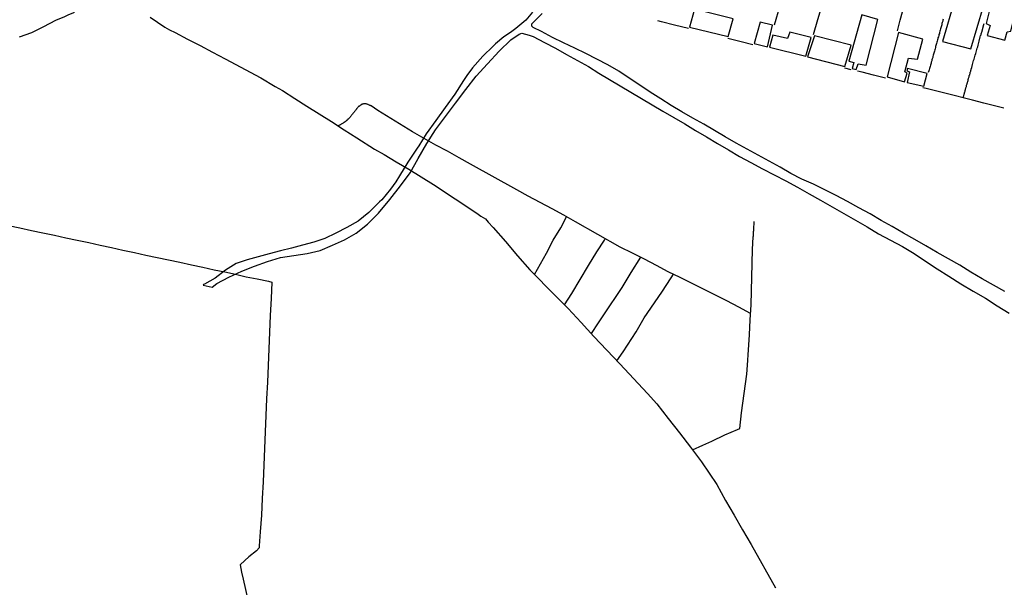
# Model space of a CAD drawing. Extents: x 178322 to 180736, y 1660417 to 1663193.
# Drawn here: x 178906 to 179151, y 1662778 to 1662919 of the extents above; entities that cross this region are included whole.
import ezdxf

# ---------------------------------------------------------------- set-up
doc = ezdxf.new("R2010")
doc.units = 0
doc.header["$MEASUREMENT"] = 0
for name, color, linetype in [('T-DIVIS-EXIS', 7, 'Continuous'), ('V-EDIFICACAO', 2, 'Continuous'), ('V-LOTE', 1, 'Continuous'), ('V-REFERENCIA', 44, 'Continuous'), ('V-VALETA', 173, 'Continuous')]:
    doc.layers.add(name, color=color, linetype=linetype)

# ---------------------------------------------------------------- blocks, each defined once
blk = doc.blocks.new('872PIIP_img_geo')
at = {"layer": 'V-EDIFICACAO'}
for points in [[(179138.99, 1662924.23), (179135.88, 1662913.68), (179142.96, 1662911.83), (179146.09, 1662922.46), (179138.99, 1662924.23)], [(179148.15, 1662923.78), (179146.74, 1662918.19), (179147.77, 1662917.69), (179147.04, 1662915.14), (179151.45, 1662914), (179151.98, 1662916.11), (179152.87, 1662916.28), (179154.36, 1662922.33), (179148.15, 1662923.78)], [(179074.14, 1662921.73), (179072.89, 1662917.27), (179082.5, 1662914.89), (179083.78, 1662919.35), (179074.14, 1662921.73)], [(179090.49, 1662918.5), (179089, 1662913.21), (179092.28, 1662912.34), (179093.59, 1662917.76), (179090.49, 1662918.5)], [(179115.77, 1662920.31), (179112.56, 1662908.76), (179112.56, 1662908.76), (179113.78, 1662908.45), (179113.42, 1662906.99), (179114.41, 1662906.67), (179114.86, 1662908.11), (179116.86, 1662907.74), (179119.76, 1662919.17), (179115.77, 1662920.31)], [(179097.88, 1662916.02), (179097.29, 1662914.42), (179093.62, 1662915.27), (179092.85, 1662912.24), (179101.85, 1662910), (179103.22, 1662914.66), (179097.88, 1662916.02)], [(179124.92, 1662915.94), (179122.15, 1662904.86), (179126.44, 1662903.6), (179127.13, 1662905.8), (179126.5, 1662906.14), (179127.44, 1662909.49), (179129.63, 1662909.24), (179130.97, 1662914.27), (179124.92, 1662915.94)], [(179104.02, 1662915.05), (179102.25, 1662909.89), (179111.55, 1662907.48), (179113.14, 1662912.77), (179104.02, 1662915.05)], [(179127.15, 1662906.91), (179127.02, 1662906.35), (179127.64, 1662906.08), (179127.06, 1662903.5), (179131.25, 1662902.56), (179132.07, 1662905.72), (179127.15, 1662906.91)]]:
    blk.add_lwpolyline(points, close=True, dxfattribs=at)
at = {"layer": 'V-LOTE'}
for points in [[(179124.71, 1662916.3), (179125.35, 1662918.97), (179127.12, 1662925.31), (179128.36, 1662929.45), (179129.41, 1662933.12), (179129.54, 1662933.61)], [(179136.07, 1662919.22), (179135.98, 1662918.96), (179135.94, 1662918.71), (179135.84, 1662918.41), (179135.73, 1662918.15), (179135.73, 1662917.85), (179135.62, 1662917.6), (179135.6, 1662917.34), (179135.5, 1662917.04), (179135.39, 1662916.79), (179135.35, 1662916.49), (179135.26, 1662916.23), (179135.18, 1662915.94), (179135.11, 1662915.68), (179135, 1662915.42), (179134.96, 1662915.13), (179134.88, 1662914.87), (179134.75, 1662914.57), (179134.71, 1662914.32), (179134.62, 1662914.06), (179134.58, 1662913.76), (179134.47, 1662913.51), (179134.37, 1662913.21), (179134.32, 1662912.95), (179134.24, 1662912.65), (179134.15, 1662912.4), (179134.11, 1662912.14), (179134.03, 1662911.84), (179133.96, 1662911.59), (179133.9, 1662911.29), (179133.83, 1662911.03), (179133.73, 1662910.74), (179133.66, 1662910.48), (179133.6, 1662910.23), (179133.51, 1662909.93), (179133.47, 1662909.67), (179133.34, 1662909.37), (179133.26, 1662909.12), (179133.21, 1662908.86), (179133.11, 1662908.56), (179133.11, 1662908.43), (179133.07, 1662908.31), (179132.96, 1662908.01), (179132.87, 1662907.75), (179132.83, 1662907.46), (179132.73, 1662907.2), (179132.62, 1662906.94), (179132.58, 1662906.65), (179132.47, 1662906.39), (179132.47, 1662906.3), (179132.43, 1662906.21), (179132.32, 1662905.95)], [(179094.09, 1662917.86), (179095.44, 1662922.67), (179096.43, 1662926.4), (179097.19, 1662928.78)], [(179106.98, 1662926.64), (179106.59, 1662925.13), (179105.05, 1662919.93), (179104.06, 1662916.52), (179103.66, 1662915.32)], [(179072.63, 1662916.94), (179069.19, 1662917.75), (179065.95, 1662918.59), (179064.98, 1662918.83)], [(179141.05, 1662899.66), (179141.42, 1662901.17), (179141.5, 1662901.34), (179141.52, 1662901.45), (179141.52, 1662901.53), (179141.57, 1662901.59), (179141.61, 1662901.66), (179141.63, 1662901.87), (179141.67, 1662902.04), (179141.74, 1662902.15), (179141.76, 1662902.3), (179141.83, 1662902.47), (179141.89, 1662902.64), (179141.89, 1662902.81), (179141.95, 1662902.96), (179142.02, 1662903.13), (179142.04, 1662903.32), (179142.12, 1662903.42), (179142.14, 1662903.58), (179142.16, 1662903.75), (179142.21, 1662903.81), (179142.25, 1662903.87), (179142.27, 1662904.09), (179142.31, 1662904.26), (179142.38, 1662904.36), (179142.4, 1662904.56), (179142.46, 1662904.73), (179142.53, 1662904.85), (179142.53, 1662905.03), (179142.57, 1662905.2), (179142.63, 1662905.28), (179142.66, 1662905.41), (179142.7, 1662905.56), (179142.76, 1662905.68), (179142.78, 1662905.84), (179142.8, 1662906.01), (179142.85, 1662906.07), (179142.89, 1662906.13), (179142.91, 1662906.26), (179142.93, 1662906.43), (179142.93, 1662906.5), (179143.02, 1662906.54), (179143.04, 1662906.64), (179143.04, 1662906.82), (179143.04, 1662906.88), (179143.12, 1662906.96), (179143.17, 1662907.2), (179143.23, 1662907.37), (179143.27, 1662907.54), (179143.38, 1662907.92), (179143.48, 1662908.26), (179143.53, 1662908.61), (179143.64, 1662908.95), (179143.76, 1662909.29), (179143.87, 1662909.63), (179143.91, 1662909.97), (179144.02, 1662910.31), (179144.15, 1662910.65), (179144.27, 1662910.99), (179144.34, 1662911.33), (179144.47, 1662911.67), (179144.53, 1662912.01), (179144.66, 1662912.36), (179144.79, 1662912.74), (179144.85, 1662913.08), (179144.91, 1662913.42), (179145.02, 1662913.76), (179145.3, 1662914.87), (179145.38, 1662915.13), (179145.51, 1662915.32), (179145.53, 1662915.59), (179145.62, 1662915.81), (179145.66, 1662916.02), (179146.18, 1662917.88), (179146.3, 1662918.12)], [(179088.69, 1662912.8), (179085.74, 1662913.61), (179083.08, 1662914.27), (179082.45, 1662914.4)], [(179113.17, 1662906.65), (179111.57, 1662907.01)], [(179121.68, 1662904.53), (179118.71, 1662905.3), (179115.9, 1662906.03), (179114.73, 1662906.31)], [(179151.15, 1662897.1), (179146.18, 1662898.34), (179143.32, 1662899.09), (179136.77, 1662900.72), (179134.81, 1662901.23), (179131.86, 1662901.96), (179130.96, 1662902.17)], [(178903.32, 1662867.86), (178906.18, 1662867.24), (178909.04, 1662866.62), (178911.9, 1662866.04), (178914.76, 1662865.46), (178917.6, 1662864.8), (178920.46, 1662864.2), (178923.32, 1662863.6), (178926.16, 1662862.98), (178929, 1662862.36), (178931.84, 1662861.74), (178934.68, 1662861.12), (178937.52, 1662860.5), (178940.36, 1662859.9), (178943.2, 1662859.3), (178946.04, 1662858.7), (178948.88, 1662858.1), (178951.72, 1662857.5), (178954.54, 1662856.84), (178957.18, 1662856.29), (178959.86, 1662855.72), (178962.54, 1662855.12), (178965.29, 1662854.55), (178968.06, 1662853.98), (178968.87, 1662853.79), (178968.71, 1662849.66), (178968.49, 1662845.44), (178968.33, 1662841.3), (178968.15, 1662837.16), (178967.97, 1662833.02), (178967.79, 1662828.88), (178967.61, 1662824.74), (178967.43, 1662820.6), (178967.25, 1662816.46), (178967.07, 1662812.32), (178966.89, 1662808.18), (178966.71, 1662804.04), (178966.53, 1662799.9), (178966.35, 1662795.76), (178966.04, 1662791.58), (178965.79, 1662788.1), (178965.72, 1662787.59), (178965.07, 1662786.89), (178963.22, 1662785.34), (178961.1, 1662783.46), (178961, 1662783.35), (178961.32, 1662781.53), (178961.73, 1662779.82), (178962.97, 1662774.69)]]:
    blk.add_lwpolyline(points, dxfattribs=at)
at = {"layer": 'V-REFERENCIA'}
for points in [[(179033.77, 1662920.98), (179032.12, 1662918.97), (179029.69, 1662916.9), (179028.36, 1662915.88), (179026.7, 1662914.81), (179024.58, 1662913.06), (179024.04, 1662912.54), (179021.41, 1662910.01), (179018.89, 1662907.14), (179017.5, 1662905.23), (179016.64, 1662903.99), (179014.46, 1662900.57), (179012.1, 1662897.22), (179009.71, 1662893.99), (179007.37, 1662890.71), (179005.5, 1662887.7), (179005.09, 1662887.11), (179002.79, 1662883.65), (179000.67, 1662880.26), (178999.77, 1662878.72), (178998.42, 1662876.89), (178996.26, 1662874.22), (178995.72, 1662873.72), (178993.08, 1662871.12), (178990.42, 1662868.95), (178987.6, 1662867.36), (178984.85, 1662865.93), (178982.1, 1662864.66), (178979.35, 1662863.75), (178976.58, 1662862.95), (178973.81, 1662862.24), (178971.04, 1662861.53), (178968.27, 1662860.82), (178965.52, 1662860.02), (178962.77, 1662859.29), (178960.02, 1662858.44), (178957.41, 1662856.74), (178954.77, 1662854.72), (178952.13, 1662853.27), (178951.9, 1662853.14), (178951.77, 1662852.99), (178954.07, 1662852.54), (178955.21, 1662853.4), (178958.23, 1662855.03), (178961.43, 1662856.49), (178964.63, 1662857.74), (178967.85, 1662858.92), (178971.07, 1662859.9), (178974.38, 1662860.39), (178977.69, 1662860.88), (178980.95, 1662861.64), (178983.99, 1662862.93), (178987.03, 1662864.27), (178989.94, 1662865.99), (178992.73, 1662868.17), (178995.43, 1662870.93), (178998.25, 1662874.34), (179000.98, 1662877.75), (179003.35, 1662881.01), (179005.36, 1662884.58), (179007.46, 1662888.26), (179009.69, 1662891.67), (179012.14, 1662894.99), (179014.64, 1662898.34), (179017.19, 1662901.69), (179019.8, 1662905.02), (179022.62, 1662908.14), (179025.48, 1662911.26), (179028.43, 1662914.07), (179030.53, 1662915.48), (179031.15, 1662915.71), (179032.97, 1662915.25), (179033.99, 1662914.91), (179036.76, 1662913.43), (179039.53, 1662911.97), (179042.28, 1662910.45), (179045.03, 1662908.95), (179047.75, 1662907.45), (179050.32, 1662905.79), (179052.96, 1662904.22), (179055.6, 1662902.65), (179058.26, 1662901.06), (179060.92, 1662899.47), (179063.58, 1662897.88), (179066.24, 1662896.29), (179068.99, 1662894.77), (179071.72, 1662893.2), (179074.4, 1662891.54), (179077.12, 1662889.93), (179079.85, 1662888.3), (179082.58, 1662886.67), (179085.33, 1662885.06), (179088.17, 1662883.51), (179091.08, 1662882.01), (179093.99, 1662880.51), (179096.9, 1662878.96), (179099.81, 1662877.41)], [(179151.44, 1662851.39), (179148.6, 1662852.97), (179145.74, 1662854.58), (179142.92, 1662856.23), (179140.17, 1662857.95), (179137.35, 1662859.53), (179134.53, 1662861.11), (179131.76, 1662862.76), (179128.99, 1662864.41), (179126.17, 1662865.95), (179123.4, 1662867.58), (179120.59, 1662869.12), (179117.84, 1662870.75), (179115.05, 1662872.29), (179112.26, 1662873.85), (179109.44, 1662875.34), (179106.6, 1662876.74), (179103.74, 1662878.14), (179100.9, 1662879.37), (179098.17, 1662880.8), (179095.49, 1662882.41), (179092.74, 1662883.84), (179090.01, 1662885.36), (179087.28, 1662886.88), (179084.55, 1662888.38), (179081.82, 1662889.94), (179079.09, 1662891.5), (179076.43, 1662893.08), (179073.71, 1662894.58), (179071.03, 1662896.14), (179068.35, 1662897.72), (179065.72, 1662899.39), (179063.1, 1662901.06), (179060.53, 1662902.83), (179057.9, 1662904.57), (179055.28, 1662906.31), (179052.56, 1662907.89), (179049.81, 1662909.29), (179047.06, 1662910.65), (179044.31, 1662912.03), (179041.52, 1662913.3), (179038.75, 1662914.7), (179036.05, 1662916.19), (179033.95, 1662917.17), (179033.64, 1662917.51), (179033.66, 1662918.06), (179036.2, 1662920.67)], [(179099.81, 1662877.41), (179102.67, 1662875.77), (179105.53, 1662874.13), (179108.39, 1662872.47), (179111.29, 1662870.83), (179114.2, 1662869.19), (179117.11, 1662867.55), (179119.99, 1662865.82), (179122.96, 1662864.21), (179125.95, 1662862.64), (179128.85, 1662860.91), (179131.67, 1662858.98), (179134.53, 1662857.08), (179137.43, 1662855.22), (179140.43, 1662853.34), (179143.49, 1662851.53), (179146.57, 1662849.74), (179149.54, 1662847.88), (179152.51, 1662846.02)]]:
    blk.add_lwpolyline(points, dxfattribs=at)
at = {"layer": 'V-VALETA'}
for points in [[(178906.12, 1662914.86), (178909.15, 1662915.9), (178912.15, 1662917.43), (178915.16, 1662918.96), (178917.38, 1662919.9), (178918.21, 1662920.34), (178919.61, 1662920.93), (178921.63, 1662922.95), (178923.78, 1662927.96), (178925.01, 1662930.34), (178925.45, 1662931.01), (178925.92, 1662931.69), (178927.1, 1662932.39), (178928.28, 1662932.87), (178931.31, 1662934.01), (178934.36, 1662935.12), (178937.41, 1662936.08), (178940.47, 1662937.11), (178943.53, 1662938.15), (178950.88, 1662939.74), (178953.32, 1662940.41)], [(178938.58, 1662919.69), (178942.3, 1662917.23), (178943.39, 1662916.61), (178944.84, 1662915.9), (178947.95, 1662914.27), (178951.06, 1662912.64), (178954.17, 1662911.01), (178957.28, 1662909.38), (178966.17, 1662904.61), (178969.77, 1662902.48), (178971.59, 1662901.45), (178974.6, 1662899.47), (178977.66, 1662897.59), (178980.72, 1662895.67), (178983.78, 1662893.77), (178986.89, 1662891.69), (178990.07, 1662889.67), (178994.46, 1662886.9), (178996.84, 1662885.56), (178999.9, 1662883.69), (179002.98, 1662881.87), (179006.09, 1662879.99), (179009.2, 1662878.11), (179019.95, 1662870.9), (179020.98, 1662870.21), (179022.11, 1662869.54), (179022.8, 1662868.7), (179024.01, 1662867.37), (179027.06, 1662863.84), (179030.11, 1662860.31), (179033.17, 1662856.81), (179039.48, 1662850.44), (179042.71, 1662847.16), (179045.91, 1662843.68), (179049.12, 1662840.25), (179052.33, 1662836.82), (179055.54, 1662833.39), (179062.44, 1662826.07), (179064.76, 1662823.44), (179067.62, 1662819.84), (179070.41, 1662816.28), (179073.14, 1662812.67), (179075.87, 1662809.06), (179079.72, 1662803.34), (179081.87, 1662799.37), (179084.02, 1662795.72), (179086.12, 1662792.07), (179088.22, 1662788.42), (179094.33, 1662777.63)], [(179088.11, 1662845.95), (179085.22, 1662847.51), (179082.21, 1662849.07), (179070.57, 1662854.89), (179067.61, 1662856.36), (179064.65, 1662857.9), (179061.69, 1662859.44), (179058.68, 1662860.95), (179055.67, 1662862.47), (179044.48, 1662868.77), (179041.58, 1662870.41), (179038.67, 1662872.02), (179035.72, 1662873.58), (179032.77, 1662875.14), (179029.87, 1662876.73), (179018.37, 1662883.12), (179015.51, 1662884.74), (179012.65, 1662886.36), (179009.7, 1662887.87), (179006.8, 1662889.51), (179003.9, 1662891.15), (178995.34, 1662896.47), (178993.6, 1662897.62), (178993.55, 1662897.63), (178993.51, 1662897.67), (178993.45, 1662897.71), (178993.28, 1662897.76), (178993.21, 1662897.8), (178993.19, 1662897.84), (178993.19, 1662897.86), (178993, 1662897.88), (178992.98, 1662897.93), (178992.93, 1662897.93), (178992.93, 1662897.99), (178992.81, 1662898.01), (178992.68, 1662898.06), (178992.55, 1662898.1), (178992.38, 1662898.14), (178992.21, 1662898.16), (178992.04, 1662898.16), (178991.91, 1662898.16), (178991.74, 1662898.14), (178991.57, 1662898.1), (178991.42, 1662898.06), (178991.32, 1662898.01), (178991.19, 1662897.95), (178991.04, 1662897.86), (178990.91, 1662897.76), (178990.78, 1662897.69), (178990.7, 1662897.61), (178990.59, 1662897.54), (178990.5, 1662897.44), (178990.44, 1662897.37), (178990.31, 1662897.23), (178990.23, 1662897.16), (178990.16, 1662897.08), (178990.08, 1662896.99), (178990.01, 1662896.93), (178989.97, 1662896.86), (178989.91, 1662896.76), (178989.82, 1662896.67), (178989.7, 1662896.5), (178989.57, 1662896.33), (178989.48, 1662896.22), (178989.4, 1662896.1), (178989.27, 1662895.94), (178989.18, 1662895.82), (178989.1, 1662895.71), (178989.01, 1662895.57), (178988.97, 1662895.54), (178988.93, 1662895.48), (178988.78, 1662895.33), (178988.65, 1662895.16), (178988.59, 1662895.09), (178988.48, 1662894.97), (178988.37, 1662894.86), (178988.29, 1662894.75), (178988.14, 1662894.6), (178988.08, 1662894.52), (178987.97, 1662894.41), (178987.86, 1662894.33), (178987.8, 1662894.24), (178987.78, 1662894.24), (178987.72, 1662894.18), (178987.65, 1662894.11), (178987.57, 1662894.05), (178987.52, 1662893.99), (178987.46, 1662893.92), (178987.41, 1662893.88), (178987.37, 1662893.84), (178987.33, 1662893.79), (178987.22, 1662893.73), (178987.12, 1662893.69), (178987.05, 1662893.62), (178986.99, 1662893.58), (178986.92, 1662893.52), (178986.84, 1662893.47), (178986.74, 1662893.41), (178986.63, 1662893.33), (178986.48, 1662893.24), (178986.35, 1662893.15)], [(178986.35, 1662893.15), (178986.2, 1662893.09), (178986.1, 1662893.03), (178985.99, 1662892.94), (178985.88, 1662892.9), (178985.45, 1662892.64)], [(179034.29, 1662855.68), (179037.32, 1662860.96), (179038.94, 1662864.18), (179040.85, 1662867.32), (179042.31, 1662869.99)], [(179073.66, 1662811.99), (179076.2, 1662813.14), (179078.49, 1662814.15), (179081.67, 1662815.71), (179084.82, 1662817.05), (179085.44, 1662817.32), (179085.83, 1662821.25), (179087.19, 1662830.85), (179087.34, 1662833.13), (179087.58, 1662836.88), (179087.8, 1662840.63), (179088.02, 1662844.38), (179088.24, 1662848.13), (179088.59, 1662861.9), (179088.78, 1662865.01), (179088.81, 1662865.31), (179088.81, 1662865.61), (179088.83, 1662865.86), (179088.85, 1662866.12), (179088.85, 1662866.38), (179088.9, 1662866.63), (179088.9, 1662866.93), (179088.9, 1662867.19), (179088.94, 1662867.44), (179088.94, 1662867.7), (179088.96, 1662868), (179088.98, 1662868.25), (179088.98, 1662868.51), (179089, 1662868.81), (179088.99, 1662868.87)], [(179041.79, 1662848.1), (179043.57, 1662850.94), (179045.66, 1662854.42), (179047.75, 1662857.89), (179049.85, 1662861.32), (179051.71, 1662864.25), (179051.94, 1662864.58)], [(179060.67, 1662859.95), (179058.29, 1662856.12), (179056.01, 1662852.41), (179051.49, 1662845.64), (179050.17, 1662843.62), (179048.41, 1662840.98)], [(179054.79, 1662834.19), (179056.35, 1662836.39), (179059.58, 1662841.36), (179061.65, 1662844.84), (179066.03, 1662851.26), (179068.33, 1662854.82), (179068.89, 1662855.76)]]:
    blk.add_lwpolyline(points, dxfattribs=at)

msp = doc.modelspace()

# ---------------------------------------------------------------- block references
at = {"layer": 'T-DIVIS-EXIS', "linetype": 'Continuous'}
msp.add_blockref('872PIIP_img_geo', (0, 0), dxfattribs=at)

doc.saveas('drawing.dxf')
